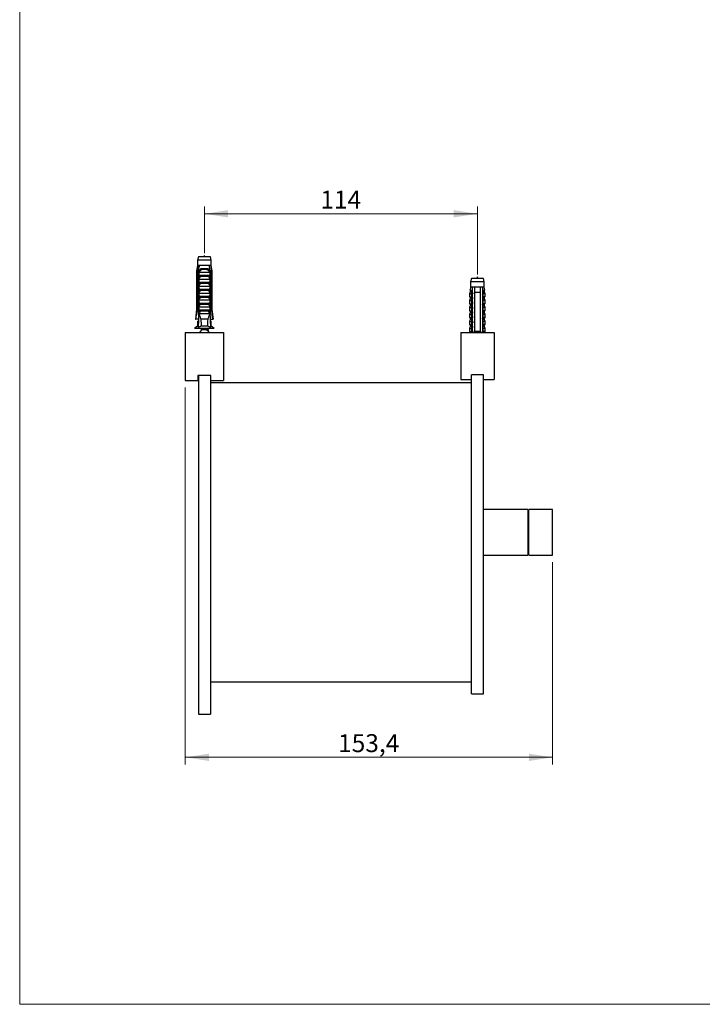
# Model space of a CAD drawing. Units: millimetres. Extents: x 30 to 600, y 38 to 861.
# Drawn here: x 30 to 315, y 38 to 450 of the extents above; entities that cross this region are included whole.
import ezdxf

# ---------------------------------------------------------------- set-up
doc = ezdxf.new("R2010")
doc.units = ezdxf.units.MM
doc.header["$LTSCALE"] = 3
doc.styles.add('SLDTEXTSTYLE2', font='TXT', dxfattribs={"width": 0.605})
doc.dimstyles.new('SLDDIMSTYLE0', dxfattribs={"dimtxt": 7.5, "dimasz": 9.906, "dimexe": 0, "dimexo": 0.0625, "dimgap": 1.875, "dimtad": 1, "dimrnd": 1e-09, "dimzin": 12, "dimdsep": 46, "dimtxsty": 'SLDTEXTSTYLE2', "dimsah": 1, "dimcen": 0.09, "dimadec": 0, "dimazin": 3, "dimtfac": 1, "dimtofl": 0, "dimtmove": 0, "dimatfit": 3, "dimfxl": 0, "dimfrac": 2, "dimtolj": 1, "dimtzin": 12, "dimarcsym": 0})

# ---------------------------------------------------------------- blocks, each defined once
blk = doc.blocks.new('_D_3')
at = {"color": 7, "linetype": 'Continuous', "lineweight": 0}
for p, q in [((107.12, 352.12), (107.12, 371.52)), ((221.12, 343.12), (221.12, 371.52)), ((107.12, 368.52), (221.12, 368.52))]:
    blk.add_line(p, q, dxfattribs=at)
at = {"color": 7, "linetype": 'Continuous', "lineweight": 18}
for points in [[(107.12, 368.52), (117.03, 366.99), (117.03, 370.04)], [(221.12, 368.52), (211.21, 370.04), (211.21, 366.99)]]:
    blk.add_solid(points, dxfattribs=at)
at = {"color": 7, "linetype": 'Continuous', "lineweight": 18, "insert": (155.53, 378.19), "char_height": 7.5, "attachment_point": 1, "style": 'SLDTEXTSTYLE2'}
blk.add_mtext('114', dxfattribs=at)
blk = doc.blocks.new('_D_4')
at = {"color": 7, "linetype": 'Continuous', "lineweight": 0}
for p, q in [((99.12, 295.92), (99.12, 138.42)), ((252.52, 222.92), (252.52, 138.42)), ((99.12, 141.42), (252.52, 141.42))]:
    blk.add_line(p, q, dxfattribs=at)
at = {"color": 7, "linetype": 'Continuous', "lineweight": 18}
for points in [[(99.12, 141.42), (109.03, 139.89), (109.03, 142.94)], [(252.52, 141.42), (242.61, 142.94), (242.61, 139.89)]]:
    blk.add_solid(points, dxfattribs=at)
at = {"color": 7, "linetype": 'Continuous', "lineweight": 18, "insert": (162.93, 151.09), "char_height": 7.5, "attachment_point": 1, "style": 'SLDTEXTSTYLE2'}
blk.add_mtext('153,4', dxfattribs=at)

msp = doc.modelspace()

# ---------------------------------------------------------------- linework, layer by layer
at = {"color": 7, "linetype": 'Continuous', "lineweight": 18}
for p, q in [((30, 861), (30, 38.222)), ((30, 38.222), (600, 38.222))]:
    msp.add_line(p, q, dxfattribs=at)
at = {"color": 7, "linetype": 'Continuous', "lineweight": 25}
for p, q in [((104.62, 350.518), (104.245, 349.119)), ((109.62, 350.518), (104.62, 350.518)), ((109.995, 349.119), (109.62, 350.518)), ((104.245, 346.918), (103.87, 344.618)), ((104.245, 349.119), (104.245, 346.918)), ((109.995, 349.119), (104.245, 349.119)), ((104.531, 346.918), (104.245, 346.918)), ((105.104, 346.918), (104.531, 346.918)), ((109.135, 346.918), (105.104, 346.918)), ((106.308, 345.718), (107.932, 345.718)), ((109.709, 346.918), (109.135, 346.918)), ((109.995, 346.918), (109.709, 346.918)), ((109.995, 346.918), (109.995, 349.119)), ((110.37, 344.618), (109.995, 346.918)), ((103.87, 344.618), (103.87, 328.518)), ((104.12, 344.618), (103.87, 344.618)), ((104.12, 344.618), (104.12, 328.518)), ((104.813, 344.618), (104.598, 344.618)), ((104.598, 326.718), (104.598, 344.618)), ((104.813, 344.618), (104.813, 327.618)), ((104.813, 344.618), (104.993, 344.618)), ((104.83, 342.818), (104.83, 344.249)), ((104.83, 342.818), (109.409, 342.818)), ((104.937, 344.118), (109.302, 344.118)), ((108.798, 342.278), (105.441, 342.278)), ((107.871, 345.205), (106.368, 345.205)), ((109.246, 344.618), (109.426, 344.618)), ((109.409, 344.249), (109.409, 342.818)), ((109.642, 344.618), (109.426, 344.618)), ((109.426, 344.618), (109.426, 327.618)), ((109.642, 326.718), (109.642, 344.618)), ((110.37, 344.618), (110.12, 344.618)), ((110.12, 344.618), (110.12, 328.518)), ((110.37, 328.518), (110.37, 344.618)), ((218.62, 341.518), (218.245, 340.119)), ((221.12, 341.518), (218.62, 341.518)), ((223.62, 341.518), (221.12, 341.518)), ((223.995, 340.119), (223.62, 341.518)), ((104.83, 341.218), (109.409, 341.218)), ((104.83, 339.918), (104.83, 341.218)), ((104.83, 339.918), (109.409, 339.918)), ((104.83, 338.318), (109.409, 338.318)), ((104.83, 337.018), (104.83, 338.318)), ((108.798, 339.378), (105.441, 339.378)), ((109.409, 341.218), (109.409, 339.918)), ((109.409, 338.318), (109.409, 337.018)), ((218.245, 337.918), (218.049, 336.718)), ((218.245, 340.119), (218.245, 337.918)), ((221.12, 340.119), (218.245, 340.119)), ((219.07, 337.918), (218.245, 337.918)), ((219.87, 337.918), (219.07, 337.918)), ((222.37, 337.918), (219.87, 337.918)), ((223.995, 340.119), (221.12, 340.119)), ((223.17, 337.918), (222.37, 337.918)), ((223.995, 337.918), (223.17, 337.918)), ((223.995, 337.918), (223.995, 340.119)), ((224.19, 336.718), (223.995, 337.918)), ((104.83, 337.018), (109.409, 337.018)), ((104.83, 335.418), (109.409, 335.418)), ((104.83, 334.118), (104.83, 335.418)), ((104.83, 334.118), (109.409, 334.118)), ((108.798, 336.478), (105.441, 336.478)), ((108.798, 333.578), (105.441, 333.578)), ((109.409, 335.418), (109.409, 334.118)), ((218.277, 336.205), (217.87, 335.118)), ((217.87, 335.118), (217.87, 333.818)), ((217.87, 335.118), (218.712, 335.118)), ((217.87, 333.818), (218.813, 333.818)), ((218.267, 333.278), (217.87, 332.218)), ((218.049, 336.718), (218.158, 336.718)), ((218.813, 335.618), (218.83, 335.618)), ((218.813, 335.618), (218.813, 318.931)), ((219.07, 335.618), (218.83, 335.618)), ((218.83, 318.931), (218.83, 335.618)), ((219.07, 318.931), (219.07, 335.618)), ((222.37, 335.618), (219.87, 335.618)), ((219.87, 335.618), (219.87, 319.518)), ((222.37, 319.518), (222.37, 335.618)), ((223.409, 335.618), (223.17, 335.618)), ((223.17, 335.618), (223.17, 318.931)), ((223.409, 335.618), (223.409, 318.931)), ((223.409, 335.618), (223.426, 335.618)), ((223.426, 335.618), (223.426, 318.931)), ((224.37, 333.818), (223.426, 333.818)), ((224.37, 335.118), (223.528, 335.118)), ((224.37, 335.118), (223.962, 336.205)), ((224.37, 332.218), (223.972, 333.278)), ((224.081, 336.718), (224.19, 336.718)), ((224.37, 333.818), (224.37, 335.118)), ((104.83, 332.518), (109.409, 332.518)), ((104.83, 331.218), (104.83, 332.518)), ((104.83, 331.218), (109.409, 331.218)), ((104.83, 329.618), (109.409, 329.618)), ((104.83, 328.318), (104.83, 329.618)), ((108.798, 330.678), (105.441, 330.678)), ((109.409, 332.518), (109.409, 331.218)), ((109.409, 329.618), (109.409, 328.318)), ((217.87, 332.218), (217.87, 330.918)), ((217.87, 332.218), (218.813, 332.218)), ((217.87, 330.918), (218.813, 330.918)), ((218.267, 330.378), (217.87, 329.318)), ((217.87, 329.318), (217.87, 328.018)), ((217.87, 329.318), (218.813, 329.318)), ((224.37, 332.218), (223.426, 332.218)), ((224.37, 330.918), (223.426, 330.918)), ((224.37, 329.318), (223.426, 329.318)), ((224.37, 329.318), (223.972, 330.378)), ((224.37, 330.918), (224.37, 332.218)), ((224.37, 328.018), (224.37, 329.318)), ((103.87, 328.518), (103.37, 324.518)), ((103.87, 328.518), (104.12, 328.518)), ((104.813, 327.618), (104.535, 320.981)), ((104.775, 326.718), (104.598, 326.718)), ((105.341, 327.618), (104.813, 327.618)), ((104.83, 328.318), (109.409, 328.318)), ((109.371, 326.718), (104.869, 326.718)), ((105.341, 327.618), (105.441, 327.778)), ((108.798, 327.778), (105.441, 327.778)), ((108.798, 327.778), (108.898, 327.618)), ((109.426, 327.618), (108.898, 327.618)), ((109.426, 327.618), (109.704, 320.981)), ((109.642, 326.718), (109.464, 326.718)), ((110.12, 328.518), (110.37, 328.518)), ((110.87, 324.518), (110.37, 328.518)), ((217.87, 328.018), (218.813, 328.018)), ((218.267, 327.478), (217.87, 326.418)), ((217.87, 326.418), (217.87, 325.118)), ((217.87, 326.418), (218.813, 326.418)), ((217.87, 325.118), (218.813, 325.118)), ((224.37, 328.018), (223.426, 328.018)), ((224.37, 326.418), (223.426, 326.418)), ((224.37, 325.118), (223.426, 325.118)), ((224.37, 326.418), (223.972, 327.478)), ((224.37, 325.118), (224.37, 326.418)), ((104.245, 321.618), (103.02, 320.618)), ((103.37, 324.518), (103.584, 324.518)), ((104.683, 324.518), (103.584, 324.518)), ((104.245, 323.718), (104.245, 321.618)), ((104.245, 323.718), (104.65, 323.718)), ((104.562, 321.618), (104.245, 321.618)), ((108.639, 324.418), (105.6, 324.418)), ((108.432, 321.618), (105.807, 321.618)), ((109.556, 324.518), (110.655, 324.518)), ((109.995, 323.718), (109.59, 323.718)), ((109.995, 321.618), (109.678, 321.618)), ((109.995, 321.618), (109.995, 323.718)), ((111.22, 320.618), (109.995, 321.618)), ((110.87, 324.518), (110.655, 324.518)), ((218.267, 324.578), (217.87, 323.518)), ((217.87, 323.518), (217.87, 322.218)), ((217.87, 323.518), (218.813, 323.518)), ((217.87, 322.218), (218.813, 322.218)), ((218.267, 321.678), (217.87, 320.618)), ((224.37, 323.518), (223.426, 323.518)), ((224.37, 322.218), (223.426, 322.218)), ((224.37, 323.518), (223.972, 324.578)), ((224.37, 320.618), (223.972, 321.678)), ((224.37, 322.218), (224.37, 323.518)), ((99.12, 318.918), (115.12, 318.918)), ((99.12, 318.918), (99.12, 298.918)), ((111.22, 320.618), (103.02, 320.618)), ((105.86, 319.981), (105.01, 318.918)), ((105.97, 320.618), (105.97, 320.294)), ((106.121, 320.618), (106.252, 320.567)), ((108.27, 320.294), (108.27, 320.618)), ((109.23, 318.918), (108.476, 319.86)), ((108.54, 319.78), (108.638, 319.817)), ((115.12, 318.918), (115.12, 298.918)), ((214.12, 318.931), (214.12, 299.231)), ((214.12, 318.931), (228.12, 318.931)), ((217.87, 320.618), (217.87, 319.318)), ((217.87, 320.618), (218.813, 320.618)), ((217.87, 319.318), (218.813, 319.318)), ((219.87, 319.518), (222.37, 319.518)), ((224.37, 320.618), (223.426, 320.618)), ((224.37, 319.318), (223.426, 319.318)), ((224.37, 319.318), (224.37, 320.618)), ((228.12, 318.931), (228.12, 299.231)), ((104.62, 300.918), (104.37, 300.918)), ((104.37, 300.918), (104.37, 298.918)), ((109.62, 300.918), (104.62, 300.918)), ((104.62, 300.918), (104.62, 159.418)), ((109.87, 300.918), (109.62, 300.918)), ((109.62, 300.918), (109.62, 159.418)), ((109.87, 298.918), (109.87, 300.918)), ((223.62, 301.231), (218.62, 301.231)), ((218.62, 167.918), (218.62, 301.231)), ((223.62, 167.918), (223.62, 301.231)), ((99.12, 298.918), (104.37, 298.918)), ((218.62, 297.918), (109.62, 297.918)), ((109.87, 298.918), (115.12, 298.918)), ((214.12, 299.231), (218.62, 299.231)), ((223.62, 299.231), (228.12, 299.231)), ((242.12, 244.912), (223.62, 244.912)), ((242.12, 244.912), (242.12, 225.912)), ((252.52, 244.918), (242.52, 244.918)), ((242.52, 225.918), (242.52, 244.918)), ((252.52, 225.918), (252.52, 244.918)), ((242.52, 239.418), (242.12, 239.418)), ((242.12, 231.418), (242.52, 231.418)), ((223.62, 225.912), (242.12, 225.912)), ((242.52, 225.918), (252.52, 225.918)), ((109.62, 172.918), (218.62, 172.918)), ((218.62, 167.918), (223.62, 167.918)), ((104.62, 159.418), (109.62, 159.418))]:
    msp.add_line(p, q, dxfattribs=at)
at = {"color": 8, "linetype": 'Continuous', "lineweight": 25}
for p, q in [((218.813, 333.278), (218.267, 333.278)), ((218.379, 336.205), (218.277, 336.205)), ((223.972, 333.278), (223.426, 333.278)), ((223.962, 336.205), (223.861, 336.205)), ((218.813, 330.378), (218.267, 330.378)), ((223.972, 330.378), (223.426, 330.378)), ((218.813, 327.478), (218.267, 327.478)), ((223.972, 327.478), (223.426, 327.478)), ((218.813, 324.578), (218.267, 324.578)), ((218.813, 321.678), (218.267, 321.678)), ((223.972, 324.578), (223.426, 324.578)), ((223.972, 321.678), (223.426, 321.678)), ((108.237, 319.981), (105.86, 319.981)), ((105.97, 320.294), (107.12, 320.294))]:
    msp.add_line(p, q, dxfattribs=at)
at = {"color": 7, "linetype": 'Continuous', "lineweight": 25}
for centre, radius, start, end in [((105.403, 345.352), 0.976, 351.38551, 22.04626), ((108.837, 345.352), 0.976, 157.95374, 188.61449), ((217.892, 333.418), 0.4, 339.44395, 90), ((217.903, 336.346), 0.4, 339.44395, 68.56571), ((217.999, 336.346), 0.404, 339.61123, 66.87382), ((224.24, 336.346), 0.404, 113.12618, 200.38877), ((224.336, 336.346), 0.4, 111.43429, 200.55605), ((224.347, 333.418), 0.4, 90, 200.55605), ((217.892, 330.518), 0.4, 339.44395, 90), ((224.347, 330.518), 0.4, 90, 200.55605), ((217.892, 327.618), 0.4, 339.44395, 90), ((217.892, 324.718), 0.4, 339.44395, 90), ((224.347, 327.618), 0.4, 90, 200.55605), ((224.347, 324.718), 0.4, 90, 200.55605), ((217.892, 321.818), 0.4, 339.44395, 90), ((224.347, 321.818), 0.4, 90, 200.55605), ((105.47, 320.294), 0.5, 321.34019, 0), ((217.892, 318.918), 0.4, 1.75251, 90), ((224.347, 318.918), 0.4, 90, 178.24749)]:
    msp.add_arc(centre, radius, start, end, dxfattribs=at)
for start_param, end_param in [(2.5847926, 2.6676364), (3.6155489, 3.6983927)]:
    msp.add_ellipse((107.12, 382.652), major_axis=(0, 68.595), ratio=0.0419124, start_param=start_param, end_param=end_param, dxfattribs=at)
for points in [[(107.258, 350.518), (107.212, 350.818), (107.12, 351.418), (107.028, 350.818), (106.982, 350.518)], [(221.258, 341.518), (221.212, 341.818), (221.12, 342.418), (221.028, 341.818), (220.982, 341.518)]]:
    msp.add_open_spline(points, degree=3, dxfattribs=at)
for points, knots in [([(104.531, 346.918), (104.511, 346.808), (104.372, 346.042), (104.236, 345.275), (104.12, 344.618)], [0, 0, 0, 0, 0.1434607, 1, 1, 1, 1]), ([(104.598, 344.618), (104.742, 345.296), (104.906, 346.064), (105.083, 346.829), (105.104, 346.918)], [0, 0, 0, 0, 0.8830873, 1, 1, 1, 1]), ([(104.822, 344.618), (104.855, 344.703), (104.921, 344.873), (105.059, 345.103), (105.227, 345.303), (105.422, 345.468), (105.643, 345.592), (105.869, 345.67), (106.093, 345.711), (106.236, 345.716), (106.308, 345.718)], [0, 0, 0, 0, 0.1315146, 0.2630271, 0.394587, 0.5261383, 0.6563406, 0.7865679, 0.8932685, 1, 1, 1, 1]), ([(107.932, 345.718), (108.024, 345.714), (108.208, 345.707), (108.472, 345.641), (108.716, 345.532), (108.93, 345.38), (109.112, 345.192), (109.247, 344.996), (109.348, 344.803), (109.395, 344.68), (109.418, 344.618)], [0, 0, 0, 0, 0.1373588, 0.2746388, 0.4124118, 0.5501699, 0.680488, 0.8108147, 0.9054072, 1, 1, 1, 1]), ([(109.642, 344.618), (109.497, 345.296), (109.333, 346.064), (109.156, 346.829), (109.135, 346.918)], [0, 0, 0, 0, 0.8830873, 1, 1, 1, 1]), ([(109.709, 346.918), (109.729, 346.808), (109.867, 346.042), (110.003, 345.275), (110.12, 344.618)], [0, 0, 0, 0, 0.1434607, 1, 1, 1, 1]), ([(104.83, 344.249), (104.863, 344.307), (104.912, 344.395), (104.968, 344.518), (104.985, 344.585), (104.993, 344.618)], [0, 0, 0, 0, 0.4946664, 0.7455722, 1, 1, 1, 1]), ([(104.937, 344.118), (104.927, 344.12), (104.906, 344.122), (104.875, 344.147), (104.848, 344.189), (104.836, 344.228), (104.83, 344.249)], [0, 0, 0, 0, 0.2016931, 0.4035474, 0.6742761, 1, 1, 1, 1]), ([(104.83, 341.218), (104.927, 341.398), (105.12, 341.757), (105.334, 342.104), (105.441, 342.278)], [0, 0, 0, 0, 0.4996738, 1, 1, 1, 1]), ([(105.441, 342.278), (105.455, 342.303), (105.482, 342.354), (105.489, 342.441), (105.463, 342.53), (105.41, 342.606), (105.34, 342.669), (105.256, 342.724), (105.15, 342.771), (105.014, 342.81), (104.916, 342.815), (104.863, 342.818)], [0, 0, 0, 0, 0.0899928, 0.18054635, 0.26359593, 0.37875308, 0.4670164, 0.55764229, 0.69264087, 0.83142686, 1, 1, 1, 1]), ([(106.368, 345.205), (106.322, 345.204), (106.23, 345.202), (106.06, 345.176), (105.862, 345.115), (105.642, 344.999), (105.441, 344.839), (105.274, 344.66), (105.14, 344.477), (105.031, 344.302), (104.968, 344.179), (104.937, 344.118)], [0, 0, 0, 0, 0.0739105, 0.1478058, 0.2768233, 0.4058737, 0.5436332, 0.6815329, 0.7875114, 0.8938279, 1, 1, 1, 1]), ([(109.302, 344.118), (109.276, 344.171), (109.222, 344.275), (109.117, 344.452), (108.979, 344.646), (108.802, 344.836), (108.602, 344.995), (108.385, 345.112), (108.184, 345.175), (108.012, 345.202), (107.918, 345.204), (107.871, 345.205)], [0, 0, 0, 0, 0.0906012, 0.1816338, 0.3180301, 0.4573334, 0.5867335, 0.720036, 0.8499248, 0.9245823, 1, 1, 1, 1]), ([(109.377, 342.818), (109.33, 342.816), (109.234, 342.811), (109.106, 342.777), (108.995, 342.73), (108.897, 342.67), (108.815, 342.593), (108.764, 342.502), (108.75, 342.416), (108.763, 342.34), (108.787, 342.297), (108.798, 342.278)], [0, 0, 0, 0, 0.1481795, 0.30065025, 0.41219936, 0.52621771, 0.66057699, 0.76251743, 0.84664137, 0.930852, 1, 1, 1, 1]), ([(108.798, 342.278), (108.905, 342.104), (109.119, 341.757), (109.312, 341.398), (109.409, 341.218)], [0, 0, 0, 0, 0.4995747, 1, 1, 1, 1]), ([(109.246, 344.618), (109.254, 344.586), (109.271, 344.519), (109.327, 344.396), (109.376, 344.307), (109.409, 344.249)], [0, 0, 0, 0, 0.2487112, 0.5038939, 1, 1, 1, 1]), ([(109.409, 344.249), (109.403, 344.228), (109.391, 344.189), (109.364, 344.147), (109.334, 344.122), (109.313, 344.12), (109.302, 344.118)], [0, 0, 0, 0, 0.32472139, 0.59665326, 0.80073967, 1, 1, 1, 1]), ([(104.83, 338.318), (104.927, 338.498), (105.12, 338.857), (105.334, 339.204), (105.441, 339.378)], [0, 0, 0, 0, 0.4996738, 1, 1, 1, 1]), ([(105.441, 339.378), (105.455, 339.403), (105.482, 339.454), (105.489, 339.541), (105.463, 339.63), (105.41, 339.706), (105.34, 339.769), (105.256, 339.824), (105.15, 339.871), (105.014, 339.91), (104.916, 339.915), (104.863, 339.918)], [0, 0, 0, 0, 0.0899928, 0.1805464, 0.2635959, 0.3787531, 0.4670164, 0.5576423, 0.6926409, 0.8314269, 1, 1, 1, 1]), ([(109.377, 339.918), (109.33, 339.916), (109.234, 339.911), (109.106, 339.877), (108.995, 339.83), (108.897, 339.77), (108.815, 339.693), (108.764, 339.602), (108.75, 339.516), (108.763, 339.44), (108.787, 339.397), (108.798, 339.378)], [0, 0, 0, 0, 0.1481795, 0.3006503, 0.4121994, 0.5262177, 0.660577, 0.7625174, 0.8466414, 0.930852, 1, 1, 1, 1]), ([(108.798, 339.378), (108.905, 339.204), (109.119, 338.857), (109.312, 338.498), (109.409, 338.318)], [0, 0, 0, 0, 0.4995747, 1, 1, 1, 1]), ([(219.07, 335.618), (219.07, 336.296), (219.07, 337.064), (219.07, 337.829), (219.07, 337.918)], [0, 0, 0, 0, 0.8830873, 1, 1, 1, 1]), ([(219.87, 337.918), (219.87, 337.808), (219.87, 337.042), (219.87, 336.275), (219.87, 335.618)], [0, 0, 0, 0, 0.1434607, 1, 1, 1, 1]), ([(222.37, 335.618), (222.37, 336.275), (222.37, 337.042), (222.37, 337.808), (222.37, 337.918)], [0, 0, 0, 0, 0.8565393, 1, 1, 1, 1]), ([(223.17, 337.918), (223.17, 337.829), (223.17, 337.064), (223.17, 336.296), (223.17, 335.618)], [0, 0, 0, 0, 0.11691268, 1, 1, 1, 1]), ([(104.83, 335.418), (104.927, 335.598), (105.12, 335.957), (105.334, 336.304), (105.441, 336.478)], [0, 0, 0, 0, 0.4996738, 1, 1, 1, 1]), ([(104.83, 332.518), (104.927, 332.698), (105.12, 333.057), (105.334, 333.404), (105.441, 333.578)], [0, 0, 0, 0, 0.4996738, 1, 1, 1, 1]), ([(105.441, 336.478), (105.455, 336.503), (105.482, 336.554), (105.489, 336.641), (105.463, 336.73), (105.41, 336.806), (105.34, 336.869), (105.256, 336.924), (105.15, 336.971), (105.014, 337.01), (104.916, 337.015), (104.863, 337.018)], [0, 0, 0, 0, 0.0899928, 0.1805464, 0.2635959, 0.3787531, 0.4670164, 0.5576423, 0.6926409, 0.8314269, 1, 1, 1, 1]), ([(105.441, 333.578), (105.455, 333.603), (105.482, 333.654), (105.489, 333.741), (105.463, 333.83), (105.41, 333.906), (105.34, 333.969), (105.256, 334.024), (105.15, 334.071), (105.014, 334.11), (104.916, 334.115), (104.863, 334.118)], [0, 0, 0, 0, 0.0899928, 0.1805464, 0.2635959, 0.3787531, 0.4670164, 0.5576423, 0.6926409, 0.8314269, 1, 1, 1, 1]), ([(109.377, 337.018), (109.33, 337.016), (109.234, 337.011), (109.106, 336.977), (108.995, 336.93), (108.897, 336.87), (108.815, 336.793), (108.764, 336.702), (108.75, 336.616), (108.763, 336.54), (108.787, 336.497), (108.798, 336.478)], [0, 0, 0, 0, 0.1481795, 0.30065025, 0.41219936, 0.52621771, 0.66057699, 0.76251743, 0.84664137, 0.930852, 1, 1, 1, 1]), ([(109.377, 334.118), (109.33, 334.116), (109.234, 334.111), (109.106, 334.077), (108.995, 334.03), (108.897, 333.97), (108.815, 333.893), (108.764, 333.802), (108.75, 333.716), (108.763, 333.64), (108.787, 333.597), (108.798, 333.578)], [0, 0, 0, 0, 0.1481795, 0.30065025, 0.41219936, 0.52621771, 0.66057699, 0.76251743, 0.84664137, 0.930852, 1, 1, 1, 1]), ([(108.798, 336.478), (108.905, 336.304), (109.119, 335.957), (109.312, 335.598), (109.409, 335.418)], [0, 0, 0, 0, 0.4995747, 1, 1, 1, 1]), ([(108.798, 333.578), (108.905, 333.404), (109.119, 333.057), (109.312, 332.698), (109.409, 332.518)], [0, 0, 0, 0, 0.4995747, 1, 1, 1, 1]), ([(218.158, 336.718), (218.186, 336.714), (218.241, 336.707), (218.344, 336.641), (218.457, 336.532), (218.569, 336.38), (218.669, 336.192), (218.744, 335.996), (218.795, 335.803), (218.813, 335.68), (218.822, 335.618)], [0, 0, 0, 0, 0.1373588, 0.2746388, 0.4124118, 0.5501699, 0.680488, 0.8108147, 0.9054072, 1, 1, 1, 1]), ([(218.712, 335.118), (218.714, 335.171), (218.719, 335.275), (218.716, 335.452), (218.697, 335.646), (218.657, 335.836), (218.6, 335.995), (218.532, 336.112), (218.469, 336.175), (218.418, 336.202), (218.392, 336.204), (218.379, 336.205)], [0, 0, 0, 0, 0.09060119, 0.18163384, 0.31803006, 0.45733345, 0.58673351, 0.72003604, 0.84992479, 0.92458234, 1, 1, 1, 1]), ([(218.813, 335.249), (218.807, 335.228), (218.795, 335.189), (218.769, 335.147), (218.74, 335.122), (218.721, 335.12), (218.712, 335.118)], [0, 0, 0, 0, 0.32472139, 0.59665326, 0.80073967, 1, 1, 1, 1]), ([(219.87, 335.236), (219.811, 335.251), (219.722, 335.275), (219.658, 335.299), (219.637, 335.307)], [0, 0, 0, 0, 0.6653306, 1, 1, 1, 1]), ([(219.87, 333.236), (219.811, 333.251), (219.722, 333.275), (219.658, 333.299), (219.637, 333.307)], [0, 0, 0, 0, 0.6653306, 1, 1, 1, 1]), ([(219.68, 335.289), (219.707, 335.279), (219.77, 335.256), (219.833, 335.232), (219.87, 335.218)], [0, 0, 0, 0, 0.4137462, 1, 1, 1, 1]), ([(219.68, 333.289), (219.707, 333.279), (219.77, 333.256), (219.833, 333.232), (219.87, 333.218)], [0, 0, 0, 0, 0.4137462, 1, 1, 1, 1]), ([(222.56, 334.677), (222.538, 334.685), (222.474, 334.708), (222.411, 334.732), (222.37, 334.748)], [0, 0, 0, 0, 0.340235, 1, 1, 1, 1]), ([(222.602, 334.659), (222.581, 334.667), (222.517, 334.691), (222.429, 334.714), (222.37, 334.73)], [0, 0, 0, 0, 0.3346952, 1, 1, 1, 1]), ([(223.418, 335.618), (223.431, 335.702), (223.457, 335.872), (223.532, 336.1), (223.625, 336.302), (223.73, 336.466), (223.839, 336.592), (223.936, 336.669), (224.018, 336.711), (224.06, 336.716), (224.081, 336.718)], [0, 0, 0, 0, 0.1296363, 0.2630272, 0.3926697, 0.5261411, 0.6545116, 0.7865747, 0.8924097, 1, 1, 1, 1]), ([(223.528, 335.118), (223.518, 335.12), (223.499, 335.122), (223.47, 335.147), (223.444, 335.189), (223.433, 335.228), (223.426, 335.249)], [0, 0, 0, 0, 0.20169314, 0.4035474, 0.67427609, 1, 1, 1, 1]), ([(223.861, 336.205), (223.848, 336.204), (223.822, 336.202), (223.771, 336.176), (223.71, 336.115), (223.641, 335.999), (223.584, 335.839), (223.545, 335.66), (223.526, 335.477), (223.52, 335.302), (223.525, 335.179), (223.528, 335.118)], [0, 0, 0, 0, 0.07391048, 0.14780575, 0.27682329, 0.4058737, 0.54363323, 0.68153294, 0.78751143, 0.89382787, 1, 1, 1, 1]), ([(104.83, 329.618), (104.927, 329.798), (105.12, 330.157), (105.334, 330.504), (105.441, 330.678)], [0, 0, 0, 0, 0.4996738, 1, 1, 1, 1]), ([(105.441, 330.678), (105.455, 330.703), (105.482, 330.754), (105.489, 330.841), (105.463, 330.93), (105.41, 331.006), (105.34, 331.069), (105.256, 331.124), (105.15, 331.171), (105.014, 331.21), (104.916, 331.215), (104.863, 331.218)], [0, 0, 0, 0, 0.0899928, 0.1805464, 0.2635959, 0.3787531, 0.4670164, 0.5576423, 0.6926409, 0.8314269, 1, 1, 1, 1]), ([(109.377, 331.218), (109.33, 331.216), (109.234, 331.211), (109.106, 331.177), (108.995, 331.13), (108.897, 331.07), (108.815, 330.993), (108.764, 330.902), (108.75, 330.816), (108.763, 330.74), (108.787, 330.697), (108.798, 330.678)], [0, 0, 0, 0, 0.1481795, 0.3006503, 0.4121994, 0.5262177, 0.660577, 0.7625174, 0.8466414, 0.930852, 1, 1, 1, 1]), ([(108.798, 330.678), (108.905, 330.504), (109.119, 330.157), (109.312, 329.798), (109.409, 329.618)], [0, 0, 0, 0, 0.4995747, 1, 1, 1, 1]), ([(219.87, 331.236), (219.811, 331.251), (219.722, 331.275), (219.658, 331.299), (219.637, 331.307)], [0, 0, 0, 0, 0.6653306, 1, 1, 1, 1]), ([(219.87, 329.236), (219.811, 329.251), (219.722, 329.275), (219.658, 329.299), (219.637, 329.307)], [0, 0, 0, 0, 0.6653306, 1, 1, 1, 1]), ([(219.68, 331.289), (219.707, 331.279), (219.77, 331.256), (219.833, 331.232), (219.87, 331.218)], [0, 0, 0, 0, 0.4137462, 1, 1, 1, 1]), ([(219.68, 329.289), (219.707, 329.279), (219.77, 329.256), (219.833, 329.232), (219.87, 329.218)], [0, 0, 0, 0, 0.4137462, 1, 1, 1, 1]), ([(222.56, 332.677), (222.538, 332.685), (222.474, 332.708), (222.411, 332.732), (222.37, 332.748)], [0, 0, 0, 0, 0.340235, 1, 1, 1, 1]), ([(222.602, 332.659), (222.581, 332.667), (222.517, 332.691), (222.429, 332.714), (222.37, 332.73)], [0, 0, 0, 0, 0.33469522, 1, 1, 1, 1]), ([(222.56, 330.677), (222.538, 330.685), (222.474, 330.708), (222.411, 330.732), (222.37, 330.748)], [0, 0, 0, 0, 0.340235, 1, 1, 1, 1]), ([(222.602, 330.659), (222.581, 330.667), (222.517, 330.691), (222.429, 330.714), (222.37, 330.73)], [0, 0, 0, 0, 0.3346952, 1, 1, 1, 1]), ([(103.584, 324.518), (103.738, 325.677), (103.916, 327.011), (104.096, 328.344), (104.12, 328.518)], [0, 0, 0, 0, 0.8691258, 1, 1, 1, 1]), ([(104.746, 326.021), (104.715, 326.164), (104.666, 326.396), (104.617, 326.629), (104.598, 326.718)], [0, 0, 0, 0, 0.6149883, 1, 1, 1, 1]), ([(105.441, 327.778), (105.455, 327.803), (105.482, 327.854), (105.489, 327.941), (105.463, 328.03), (105.41, 328.106), (105.34, 328.169), (105.256, 328.224), (105.15, 328.271), (105.014, 328.31), (104.916, 328.315), (104.863, 328.318)], [0, 0, 0, 0, 0.0899928, 0.18054635, 0.26359593, 0.37875308, 0.4670164, 0.55764229, 0.69264087, 0.83142686, 1, 1, 1, 1]), ([(105.341, 327.618), (105.26, 327.47), (105.097, 327.173), (104.945, 326.87), (104.869, 326.718)], [0, 0, 0, 0, 0.4998398, 1, 1, 1, 1]), ([(104.869, 326.718), (104.98, 326.332), (105.146, 325.752), (105.394, 324.986), (105.532, 324.608), (105.6, 324.418)], [0, 0, 0, 0, 0.4996009, 0.7497159, 1, 1, 1, 1]), ([(108.639, 324.418), (108.708, 324.607), (108.845, 324.985), (109.093, 325.751), (109.259, 326.331), (109.371, 326.718)], [0, 0, 0, 0, 0.2496369, 0.4994816, 1, 1, 1, 1]), ([(109.377, 328.318), (109.33, 328.316), (109.234, 328.311), (109.106, 328.277), (108.995, 328.23), (108.897, 328.17), (108.815, 328.093), (108.764, 328.002), (108.75, 327.916), (108.763, 327.84), (108.787, 327.797), (108.798, 327.778)], [0, 0, 0, 0, 0.1481795, 0.30065025, 0.41219936, 0.52621771, 0.66057699, 0.76251743, 0.84664137, 0.930852, 1, 1, 1, 1]), ([(109.371, 326.718), (109.295, 326.87), (109.142, 327.172), (108.979, 327.47), (108.898, 327.618)], [0, 0, 0, 0, 0.4998702, 1, 1, 1, 1]), ([(109.493, 326.021), (109.524, 326.164), (109.574, 326.396), (109.623, 326.629), (109.642, 326.718)], [0, 0, 0, 0, 0.61498834, 1, 1, 1, 1]), ([(110.655, 324.518), (110.501, 325.677), (110.324, 327.011), (110.143, 328.344), (110.12, 328.518)], [0, 0, 0, 0, 0.8691258, 1, 1, 1, 1]), ([(219.87, 327.236), (219.811, 327.251), (219.722, 327.275), (219.658, 327.299), (219.637, 327.307)], [0, 0, 0, 0, 0.6653306, 1, 1, 1, 1]), ([(219.87, 325.236), (219.811, 325.251), (219.722, 325.275), (219.658, 325.299), (219.637, 325.307)], [0, 0, 0, 0, 0.66533055, 1, 1, 1, 1]), ([(219.68, 327.289), (219.707, 327.279), (219.77, 327.256), (219.833, 327.232), (219.87, 327.218)], [0, 0, 0, 0, 0.4137462, 1, 1, 1, 1]), ([(219.68, 325.289), (219.707, 325.279), (219.77, 325.256), (219.833, 325.232), (219.87, 325.218)], [0, 0, 0, 0, 0.41374621, 1, 1, 1, 1]), ([(222.56, 328.677), (222.538, 328.685), (222.474, 328.708), (222.411, 328.732), (222.37, 328.748)], [0, 0, 0, 0, 0.340235, 1, 1, 1, 1]), ([(222.602, 328.659), (222.581, 328.667), (222.517, 328.691), (222.429, 328.714), (222.37, 328.73)], [0, 0, 0, 0, 0.3346952, 1, 1, 1, 1]), ([(222.56, 326.677), (222.538, 326.685), (222.474, 326.708), (222.411, 326.732), (222.37, 326.748)], [0, 0, 0, 0, 0.34023503, 1, 1, 1, 1]), ([(222.602, 326.659), (222.581, 326.667), (222.517, 326.691), (222.429, 326.714), (222.37, 326.73)], [0, 0, 0, 0, 0.33469522, 1, 1, 1, 1]), ([(105.807, 321.618), (105.698, 321.574), (105.479, 321.485), (105.159, 321.329), (104.844, 321.161), (104.638, 321.041), (104.535, 320.981)], [0, 0, 0, 0, 0.2486658, 0.4980543, 0.7488906, 1, 1, 1, 1]), ([(109.704, 320.981), (109.602, 321.041), (109.398, 321.16), (109.083, 321.327), (108.763, 321.484), (108.542, 321.573), (108.432, 321.618)], [0, 0, 0, 0, 0.2491426, 0.4985122, 0.7489452, 1, 1, 1, 1]), ([(219.87, 323.236), (219.811, 323.251), (219.722, 323.275), (219.658, 323.299), (219.637, 323.307)], [0, 0, 0, 0, 0.6653306, 1, 1, 1, 1]), ([(219.87, 321.236), (219.811, 321.251), (219.722, 321.275), (219.658, 321.299), (219.637, 321.307)], [0, 0, 0, 0, 0.6653306, 1, 1, 1, 1]), ([(219.68, 323.289), (219.707, 323.279), (219.77, 323.256), (219.833, 323.232), (219.87, 323.218)], [0, 0, 0, 0, 0.4137462, 1, 1, 1, 1]), ([(219.68, 321.289), (219.707, 321.279), (219.77, 321.256), (219.833, 321.232), (219.87, 321.218)], [0, 0, 0, 0, 0.4137462, 1, 1, 1, 1]), ([(222.56, 324.677), (222.538, 324.685), (222.474, 324.708), (222.411, 324.732), (222.37, 324.748)], [0, 0, 0, 0, 0.340235, 1, 1, 1, 1]), ([(222.602, 324.659), (222.581, 324.667), (222.517, 324.691), (222.429, 324.714), (222.37, 324.73)], [0, 0, 0, 0, 0.3346952, 1, 1, 1, 1]), ([(222.56, 322.677), (222.538, 322.685), (222.474, 322.708), (222.411, 322.732), (222.37, 322.748)], [0, 0, 0, 0, 0.340235, 1, 1, 1, 1]), ([(222.602, 322.659), (222.581, 322.667), (222.517, 322.691), (222.429, 322.714), (222.37, 322.73)], [0, 0, 0, 0, 0.3346952, 1, 1, 1, 1]), ([(107.12, 320.294), (107.044, 320.315), (106.894, 320.357), (106.676, 320.418), (106.478, 320.481), (106.334, 320.531), (106.271, 320.56), (106.254, 320.567)], [0, 0, 0, 0, 0.2302575, 0.4567575, 0.686399, 0.9170639, 1, 1, 1, 1]), ([(108.633, 319.816), (108.648, 319.822), (108.713, 319.843), (108.789, 319.883), (108.856, 319.934), (108.877, 319.983), (108.855, 320.032), (108.791, 320.083), (108.685, 320.134), (108.541, 320.183), (108.363, 320.232), (108.153, 320.283), (107.917, 320.334), (107.663, 320.383), (107.395, 320.432), (107.12, 320.483), (106.845, 320.534), (106.6, 320.578), (106.457, 320.606), (106.397, 320.618)], [0, 0, 0, 0, 0.019669, 0.0824267, 0.1451843, 0.2071196, 0.2690549, 0.3318126, 0.3945702, 0.4565055, 0.5184408, 0.5811985, 0.6439561, 0.7058914, 0.7678267, 0.8305844, 0.893342, 0.9552773, 1, 1, 1, 1]), ([(107.12, 320.294), (107.199, 320.272), (107.359, 320.227), (107.592, 320.168), (107.811, 320.107), (107.989, 320.057), (108.131, 320.016), (108.202, 319.993), (108.237, 319.981)], [0, 0, 0, 0, 0.1834797, 0.372415, 0.554083, 0.740977, 0.8696063, 1, 1, 1, 1]), ([(107.985, 320.399), (107.968, 320.406), (107.905, 320.434), (107.761, 320.485), (107.563, 320.548), (107.408, 320.591), (107.322, 320.615), (107.311, 320.618)], [0, 0, 0, 0, 0.102594, 0.3892996, 0.6747332, 0.9562621, 1, 1, 1, 1]), ([(108.637, 320.149), (108.592, 320.166), (108.493, 320.202), (108.338, 320.26), (108.166, 320.326), (108.049, 320.374), (107.988, 320.399)], [0, 0, 0, 0, 0.2080865, 0.4453933, 0.7098338, 1, 1, 1, 1]), ([(108.237, 319.981), (108.277, 319.967), (108.359, 319.938), (108.439, 319.896), (108.464, 319.871), (108.475, 319.859)], [0, 0, 0, 0, 0.3416948, 0.6933003, 1, 1, 1, 1]), ([(219.87, 319.236), (219.811, 319.251), (219.722, 319.275), (219.658, 319.299), (219.637, 319.307)], [0, 0, 0, 0, 0.6653306, 1, 1, 1, 1]), ([(219.68, 319.289), (219.707, 319.279), (219.77, 319.256), (219.833, 319.232), (219.87, 319.218)], [0, 0, 0, 0, 0.4137462, 1, 1, 1, 1]), ([(219.87, 318.931), (219.87, 318.952), (219.87, 319.148), (219.87, 319.344), (219.87, 319.518)], [0, 0, 0, 0, 0.1094803, 1, 1, 1, 1]), ([(222.56, 320.677), (222.538, 320.685), (222.474, 320.708), (222.411, 320.732), (222.37, 320.748)], [0, 0, 0, 0, 0.340235, 1, 1, 1, 1]), ([(222.602, 320.659), (222.581, 320.667), (222.517, 320.691), (222.429, 320.714), (222.37, 320.73)], [0, 0, 0, 0, 0.33469522, 1, 1, 1, 1]), ([(222.37, 319.518), (222.37, 319.344), (222.37, 319.148), (222.37, 318.952), (222.37, 318.931)], [0, 0, 0, 0, 0.89051968, 1, 1, 1, 1])]:
    msp.add_open_spline(points, degree=3, knots=knots, dxfattribs=at)

# ---------------------------------------------------------------- dimensions: what is measured, and where the dimension line sits
at = {"color": 7, "linetype": 'Continuous', "lineweight": 18}
for base, p1, p2, picture, middle in [((221.12, 368.518), (107.12, 349.119), (221.12, 340.119), '_D_3', (164.12, 368.518)), ((252.52, 141.418), (99.12, 298.918), (252.52, 225.918), '_D_4', (175.82, 141.418))]:
    dim = msp.add_linear_dim(base=base, p1=p1, p2=p2, dimstyle='SLDDIMSTYLE0', dxfattribs=at)
    dim.commit()
    dim.dimension.update_dxf_attribs({"geometry": picture, "text_midpoint": middle, "dimtype": 160})

doc.saveas('drawing.dxf')
